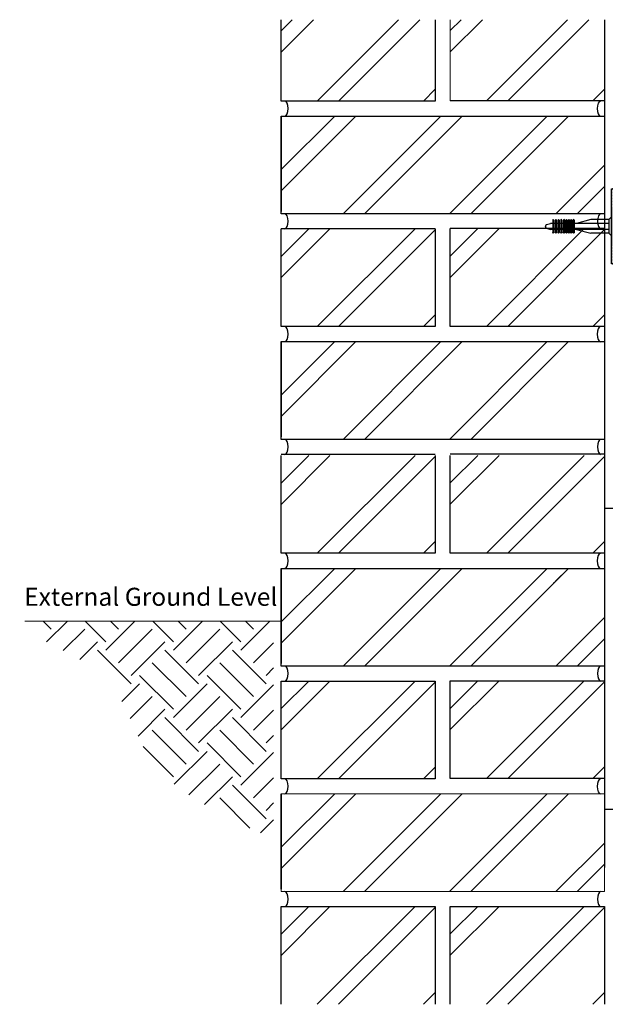
# Model space of a CAD drawing. Units: millimetres. Extents: x 5224 to 6136, y 1892 to 2547.
import ezdxf

# ---------------------------------------------------------------- set-up
doc = ezdxf.new("R2010")
doc.units = ezdxf.units.MM
doc.header["$LTSCALE"] = 10
for name, color, linetype in [('Newton Damp Proofing', 5, 'Continuous'), ('Notes', 7, 'Continuous'), ('Structure', 7, 'Continuous')]:
    doc.layers.add(name, color=color, linetype=linetype)
doc.styles.get("Standard").update_dxf_attribs({"font": 'arial.ttf'})

# ---------------------------------------------------------------- blocks, each defined once
blk = doc.blocks.new('A$C4BAF1EF8')
at = {"color": 1, "ltscale": 3}
for p, q in [((43.99987473560395, 2.061557097476907e-05), (43.99987473560759, 50.00002061557097)), ((43.99987473560759, 50.00002061557097), (44.5998747356025, 50.00002061557097)), ((44.99987473560395, 49.60002061557134), (44.99987473560395, 49.01142177400834)), ((44.99987473560395, 48.18433605526297), (44.99987473560395, 47.01142177400834)), ((44.99987473560395, 46.18433605526297), (44.99987473560395, 45.01142177400834)), ((44.99987473560395, 44.18433605526297), (44.99987473560395, 43.01142177400834)), ((44.99987473560395, 42.18433605526297), (44.99987473560395, 41.01142177400834)), ((44.99987473560395, 40.18433605526297), (44.99987473560395, 39.01142177400834)), ((44.99987473560395, 38.18433605526297), (44.99987473560395, 11.81570517588079)), ((0.7215553862806701, 26.20914094277214), (3.450905347188382, 27.00002061557097)), ((4.788999478030746, 27.00002061556916), (3.450905347188382, 27.00002061557097)), ((4.788999478034384, 29.1157126672224), (4.788999478030746, 20.88672925257379)), ((5.488999478035112, 29.1157126672224), (5.488999478035112, 20.88672925257379)), ((6.588999478033656, 27.00002061556916), (5.488999478035112, 27.00002061556916)), ((6.588999478033656, 29.1157126672224), (6.588999478030019, 20.88672925257379)), ((7.288999478034384, 29.1157126672224), (7.288999478030746, 20.88672925257379)), ((8.388999478029291, 27.00002061556916), (7.288999478030746, 27.00002061556916)), ((8.388999478032929, 29.1157126672224), (8.388999478029291, 20.88672925257379)), ((9.088999478033656, 29.1157126672224), (9.088999478030019, 20.88672925257379)), ((10.18899947802493, 27.00002061556916), (9.088999478030019, 27.00002061556916)), ((10.1889994780322, 29.1157126672224), (10.18899947802856, 20.88672925257379)), ((10.88899947803293, 29.1157126672224), (10.88899947802929, 20.88672925257379)), ((11.98899947803147, 27.00002061556734), (10.88899947802565, 27.00002061556916)), ((11.98899947803147, 29.1157126672224), (11.98899947802784, 20.88672925257379)), ((12.6889994780322, 29.1157126672224), (12.68899947802856, 20.88672925257379)), ((13.58899947803002, 27.00002061556734), (12.6889994780322, 27.00002061556734)), ((13.58899947803366, 29.1157126672224), (13.58899947803002, 20.88672925257379)), ((14.28899947803438, 29.1157126672224), (14.28899947803075, 20.88672925257379)), ((15.1889994780322, 27.00002061556916), (14.28899947803438, 27.00002061556734)), ((15.1889994780322, 29.1157126672224), (15.18899947802856, 20.88672925257379)), ((15.88899947803293, 29.1157126672224), (15.88899947802929, 20.88672925257379)), ((16.78899947803075, 27.00002061556916), (15.88899947803293, 27.00002061556916)), ((16.78899947803438, 29.1157126672224), (16.78899947803075, 20.88672925257379)), ((17.48899947803511, 29.1157126672224), (17.48899947803147, 20.88672925257379)), ((18.38899947803293, 27.00002061556916), (17.48899947802784, 27.00002061556916)), ((18.38899947803293, 29.1157126672224), (18.38899947802929, 20.88672925257379)), ((19.08899947803366, 29.1157126672224), (19.08899947803002, 20.88672925257379)), ((42.21016599569703, 27.00002061557097), (19.08899947803002, 27.00002061556916)), ((42.21016599570066, 29.50002061557097), (30.17404701939449, 29.50002061557097)), ((-0.0001252643960469868, 25.00002061557097), (-0.0001252643960469868, 25.24865234846584)), ((-0.0001252643960469868, 25.00002061557097), (-0.0001252643960469868, 24.75138888267611)), ((0.7215553862806701, 23.79090028836981), (3.450905347188382, 23.00002061557097)), ((4.788999478030746, 23.00002061556916), (3.450905347188382, 23.00002061557097)), ((6.588999478026381, 23.00002061556916), (5.488999478035112, 23.00002061556916)), ((8.388999478025653, 23.00002061556734), (7.288999478027108, 23.00002061556916)), ((10.18899947802493, 23.00002061556734), (9.08899947802638, 23.00002061556734)), ((11.98899947802784, 23.00002061557097), (10.88899947802565, 23.00002061556734)), ((13.58899947803002, 23.00002061557279), (12.68899947802856, 23.00002061557097)), ((15.1889994780322, 23.00002061557279), (14.28899947803075, 23.00002061557279)), ((16.78899947802711, 23.00002061557097), (15.88899947803293, 23.00002061557097)), ((18.38899947802929, 23.00002061556916), (17.48899947802784, 23.00002061556916)), ((42.21016599569703, 23.00002061557097), (19.08899947802638, 23.00002061556916)), ((42.21016599569339, 20.50002061557097), (30.17404701939085, 20.50002061557097)), ((44.99987473560395, 10.98861945713543), (44.99987473560395, 9.815705175880794)), ((44.99987473560395, 8.988619457135428), (44.99987473560395, 7.815705175880794)), ((44.99987473560395, 6.988619457135428), (44.99987473560395, 5.815705175880794)), ((44.5998747356025, 2.061557279375847e-05), (43.99987473560395, 2.061557097476907e-05)), ((44.99987473560395, 4.988619457135428), (44.99987473560395, 3.815705175880794)), ((44.99987473560395, 2.988619457135428), (44.99987473560395, 1.815705175880794)), ((44.99987473560395, 0.9886194571354281), (44.99987473560395, 0.40002061557243))]:
    blk.add_line(p, q, dxfattribs=at)
for points in [[(30.17404701939449, 29.50002061557097), (20.69931915717098, 27.00002061557097)], [(42.21016599570066, 29.50002061557097), (43.99987473560759, 31.26701708902328)], [(42.21016599570066, 29.50002061557097), (42.21016599569339, 20.50002061557097)], [(20.69931915717098, 23.00002061557097), (30.17404701939085, 20.50002061557097)], [(42.21016599569339, 20.50002061557097), (43.99987473560032, 18.73302414211867)]]:
    blk.add_lwpolyline(points, dxfattribs=at)
for centre, radius, start, end in [((44.5998747356025, 49.60002061557134), 0.4, 0, 90), ((0.999874735603953, 25.24865234846584), 1, 106.1599238044655, 180), ((0.999874735603953, 24.75138888267611), 1, 180, 253.8400761955345), ((44.5998747356025, 0.40002061557243), 0.4, 270, 0)]:
    blk.add_arc(centre, radius, start, end, dxfattribs=at)
at = {"color": 1, "ltscale": 3, "extrusion": (0, 0, -1)}
for centre, major_axis, ratio in [((44.99987473560395, 48.59787891463566), (0.4995771098183468, 0), 0.8277858437570386), ((44.99987473560395, 46.59787891463566), (0.4995771098183468, 0), 0.8277858437570386), ((44.99987473560395, 44.59787891463566), (0.4995771098183468, 0), 0.8277858437570386), ((44.99987473560395, 42.59787891463566), (0.4995771098183468, 0), 0.8277858437570386), ((44.99987473560395, 40.59787891463566), (0.4995771098183468, 0), 0.8277858437570386), ((44.99987473560395, 38.59787891463566), (0.4995771098183468, 0), 0.8277858437570386), ((5.138999478036567, 20.88672925257379), (0, -0.3843079483485778), 0.9107279760997425), ((6.938999478035839, 20.88672925257379), (0, -0.3843079483485778), 0.9107279760997425), ((8.738999478035112, 20.88672925257379), (0, -0.3843079483485778), 0.9107279760997425), ((10.53899947803438, 20.88672925257379), (0, -0.3843079483485778), 0.9107279760997425), ((12.33899947803366, 20.88672925257379), (0, -0.3843079483485778), 0.9107279760997425), ((13.93899947803584, 20.88672925257379), (0, -0.3843079483485778), 0.9107279760997425), ((15.53899947803438, 20.88672925257379), (0, -0.3843079483485778), 0.9107279760997425), ((17.13899947803657, 20.88672925257379), (0, -0.3843079483485778), 0.9107279760997425), ((18.73899947803511, 20.88672925257379), (0, -0.3843079483485778), 0.9107279760997425)]:
    blk.add_ellipse(centre, major_axis=major_axis, ratio=ratio, start_param=4.71238898038469, end_param=7.853981633974483, dxfattribs=at)
at = {"color": 1, "ltscale": 3}
for centre, major_axis, ratio in [((5.138999478036567, 29.1157126672224), (0, 0.384307948348578), 0.9107279760997424), ((6.938999478032201, 29.1157126672224), (0, 0.384307948348578), 0.9107279760997424), ((8.738999478031474, 29.1157126672224), (0, 0.384307948348578), 0.9107279760997424), ((10.53899947803075, 29.1157126672224), (0, 0.384307948348578), 0.9107279760997424), ((12.33899947803002, 29.1157126672224), (0, 0.384307948348578), 0.9107279760997424), ((13.9389994780322, 29.1157126672224), (0, 0.384307948348578), 0.9107279760997424), ((15.53899947803075, 29.1157126672224), (0, 0.384307948348578), 0.9107279760997424), ((17.13899947803293, 29.1157126672224), (0, 0.384307948348578), 0.9107279760997424), ((18.73899947803147, 29.1157126672224), (0, 0.384307948348578), 0.9107279760997424), ((44.99987473560395, 11.40216231650811), (0.4995771098183468, 0), 0.8277858437570386), ((44.99987473560395, 9.402162316508111), (0.4995771098183468, 0), 0.8277858437570386), ((44.99987473560395, 7.402162316508111), (0.4995771098183468, 0), 0.8277858437570386), ((44.99987473560395, 5.402162316508111), (0.4995771098183468, 0), 0.8277858437570386), ((44.99987473560395, 3.402162316508111), (0.4995771098183468, 0), 0.8277858437570386), ((44.99987473560395, 1.402162316508111), (0.4995771098183468, 0), 0.8277858437570386)]:
    blk.add_ellipse(centre, major_axis=major_axis, ratio=ratio, start_param=4.71238898038469, end_param=7.853981633974483, dxfattribs=at)

msp = doc.modelspace()

# ---------------------------------------------------------------- hatches: boundary and pattern name
at = {"layer": 'Structure', "lineweight": 13}
h = msp.add_hatch(dxfattribs=at)
h.set_pattern_fill('AR-CONC', color=256)
h.set_pattern_definition([(49.99999999999999, (0, 0), (182.184668996004, -15.93908553890309), [19.05, -209.55]), (355, (0, 0), (-35.24342142496934, 191.0568452390351), [15.24, -167.64058417]), (100.4514447, (15.182007, -1.3282535), (146.9412470903533, 175.1177519121951), [16.1900088, -178.0902446]), (46.18420000000002, (0, 50.8), (271.0790408921299, -42.04232793272715), [28.575, -314.3249999999999]), (96.63555760999996, (22.5899, 47.2965), (237.404134051503, 247.4261245977215), [24.28502314, -267.13560816]), (351.1841511700001, (0, 50.8), (237.404134064977, 247.4261245855326), [22.85996707, -251.45973192]), (21, (25.4, 38.1), (151.6143912691325, -102.2651981870876), [19.05, -209.55]), (326.0000000000001, (25.4, 38.1), (61.80202834764707, 184.1879661223193), [15.24, -167.64]), (71.45144499999999, (38.0345326, 29.5779001), (213.4164192787161, 81.92276888590524), [16.1900088, -178.0899376]), (37.50000000000001, (0, 0), (3.088603250591817, 84.55503887315311), [0, -165.608, 0, -170.18, 0, -168.275]), (7.499999999999999, (0, 0), (66.81966251030575, 100.1805748181195), [0, -97.02799999999999, 0, -161.798, 0, -64.135]), (327.5, (-56.642, 0), (135.5905951668714, -5.728743992673444), [0, -63.5, 0, -198.12, 0, -262.89]), (317.5, (-82.042, 0), (148.129181386018, 25.42649103333303), [0, -82.55, 0, -131.572, 0, -186.69])])
h.paths.add_polyline_path([(6135.941518283747, 2221.377777010065), (5613.194578215844, 2221.377777010065), (5613.194578215844, 2021.377777010065), (6135.941518283747, 2021.377777010065)])
h = msp.add_hatch(dxfattribs=at)
h.set_pattern_fill('EARTH', color=253, scale=5, angle=45)
h.set_pattern_definition([(45, (0, 0), (0, 44.90128060534577), [31.75, -31.75]), (45, (-8.418990113502332, 8.418990113502332), (0, 44.90128060534577), [31.75, -31.75]), (45, (-16.83798022700466, 16.83798022700466), (0, 44.90128060534577), [31.75, -31.75]), (135, (-16.83798022700466, 22.45064030267289), (-44.90128060534577, 0), [31.75, -31.75]), (135, (-8.418990113502334, 30.86963041617522), (-44.90128060534577, 0), [31.75, -31.75]), (135, (0, 39.28862052967755), (-44.90128060534577, 0), [31.75, -31.75])])
edge = h.paths.add_edge_path()
edge.add_spline(control_points=[(5227.638833385824, 2146.549514642597), (5224.221889954308, 2137.189576242536), (5298.255649361403, 2116.766658055008), (5298.615746140295, 2045.506616547794), (5363.138328418461, 2015.482627470352), (5393.133418078787, 2001.525153783759)], knot_values=[0, 0, 0, 0, 96.36065718684897, 210.2541420796621, 309.1968984766827, 309.1968984766827, 309.1968984766827, 309.1968984766827], degree=3, periodic=0)
edge.add_line((5393.133418078788, 2001.525153783759), (5393.133418078787, 2146.549514642597))
edge.add_line((5393.133418078787, 2146.549514642597), (5227.638833385824, 2146.549514642597))

# ---------------------------------------------------------------- linework, layer by layer
at = {"layer": 'Structure', "color": 7, "ltscale": 2}
for p, q in [((5398.190825687945, 2492.528003127841), (5398.190825687945, 2546.618114364902)), ((5398.190825687945, 2525.081839127841), (5419.727100925006, 2546.618114364901)), ((5398.190825687945, 2539.223975127841), (5405.584965328968, 2546.618114364901)), ((5476.295643925006, 2546.618114364902), (5422.205532687945, 2492.528003127841)), ((5436.347667687945, 2492.528003127841), (5490.437778925007, 2546.618114364901)), ((5500.690825687945, 2546.618114364902), (5500.690825687945, 2492.528003127841)), ((5510.694578215843, 2525.225344906051), (5532.087347674692, 2546.618114364901)), ((5510.694578215843, 2539.367480906051), (5517.945212070816, 2546.618114364901)), ((5588.655890674694, 2546.618114364902), (5534.709285215843, 2492.671508906051)), ((5548.851420215843, 2492.671508906051), (5602.798025674693, 2546.618114364901)), ((5613.194578215844, 2546.618114364902), (5613.194578215844, 2492.671508906051)), ((5492.916210687945, 2492.528003127841), (5500.690825687945, 2500.302619127841)), ((5605.419963215843, 2492.671508906051), (5613.194578215844, 2500.446124906051)), ((5500.690825687945, 2492.528003127841), (5398.190825687945, 2492.528003127841)), ((5613.194578215844, 2492.671508906051), (5510.694578215843, 2492.671508906051)), ((5398.190825687945, 2482.503642142562), (5398.190825687945, 2419.13007625482)), ((5398.190825687945, 2419.13007625482), (5398.190825687945, 2482.503642142562)), ((5398.190825687945, 2482.503642142562), (5613.190825687944, 2482.503642142562)), ((5398.190825687945, 2417.503642142562), (5398.190825687945, 2482.503642142562)), ((5398.190825687945, 2446.932352142562), (5433.762115687945, 2482.503642142562)), ((5398.190825687945, 2432.790217142562), (5447.904250687945, 2482.503642142562)), ((5439.472793687945, 2417.503642142562), (5504.472793687945, 2482.503642142562)), ((5453.614928687945, 2417.503642142562), (5518.614928687945, 2482.503642142562)), ((5510.183471687945, 2417.503642142562), (5575.183471687946, 2482.503642142562)), ((5524.325607687945, 2417.503642142562), (5589.325607687945, 2482.503642142562)), ((5613.190825687944, 2482.503642142562), (5613.190825687945, 2417.503642142562)), ((5613.190825687948, 2466.043241186098), (5613.190825687947, 2463.671508906051)), ((5580.894149687945, 2417.503642142562), (5613.190825687945, 2449.800318142562)), ((5595.036285687946, 2417.503642142562), (5613.190825687945, 2435.658182142562)), ((5613.190825687945, 2417.503642142562), (5398.190825687945, 2417.503642142562)), ((5500.690825687945, 2407.468364652107), (5398.190825687945, 2407.468364652107)), ((5398.190825687945, 2342.468364652107), (5398.190825687945, 2407.468364652107)), ((5398.190825687945, 2375.022200652107), (5430.636989687945, 2407.468364652107)), ((5398.190825687945, 2389.164336652107), (5416.494854687945, 2407.468364652107)), ((5487.205532687945, 2407.468364652107), (5422.205532687945, 2342.468364652107)), ((5436.347667687945, 2342.468364652107), (5500.690825687945, 2406.811522652107)), ((5500.690825687945, 2407.468364652107), (5500.690825687945, 2342.468364652107)), ((5613.194578215844, 2407.611870430317), (5510.694578215843, 2407.611870430317)), ((5510.694578215843, 2342.611870430318), (5510.694578215843, 2407.611870430318)), ((5510.694578215843, 2375.165706430318), (5543.140742215843, 2407.611870430318)), ((5510.694578215843, 2389.307842430318), (5528.998607215843, 2407.611870430318)), ((5599.709285215843, 2407.611870430318), (5534.709285215843, 2342.611870430318)), ((5548.851420215843, 2342.611870430318), (5613.194578215844, 2406.955028430318)), ((5613.194578215844, 2407.611870430318), (5613.194578215844, 2342.611870430318)), ((5492.916210687945, 2342.468364652107), (5500.690825687945, 2350.242980652107)), ((5605.419963215843, 2342.611870430318), (5613.194578215844, 2350.386486430318)), ((5500.690825687945, 2342.468364652107), (5398.190825687945, 2342.468364652107)), ((5613.194578215844, 2342.611870430318), (5510.694578215843, 2342.611870430318)), ((5398.190825687945, 2332.444003666828), (5398.190825687945, 2269.070437779086)), ((5398.190825687945, 2269.070437779086), (5398.190825687945, 2332.444003666828)), ((5398.190825687945, 2332.444003666828), (5613.190825687945, 2332.444003666828)), ((5398.190825687945, 2267.444003666828), (5398.190825687945, 2332.444003666828)), ((5398.190825687945, 2296.872713666829), (5433.762115687945, 2332.444003666828)), ((5398.190825687945, 2282.730578666828), (5447.904250687945, 2332.444003666828)), ((5439.472793687945, 2267.444003666828), (5504.472793687945, 2332.444003666828)), ((5453.614928687945, 2267.444003666828), (5518.614928687945, 2332.444003666828)), ((5510.183471687945, 2267.444003666828), (5575.183471687946, 2332.444003666828)), ((5524.325607687945, 2267.444003666828), (5589.325607687946, 2332.444003666828)), ((5580.542820613521, 2323.661216592404), (5589.325607687945, 2332.444003666828)), ((5613.190825687945, 2332.444003666828), (5613.190825687945, 2267.444003666828)), ((5579.365206731479, 2322.483602710362), (5579.84282061352, 2322.961216592404)), ((5613.190825687945, 2267.444003666828), (5398.190825687945, 2267.444003666828)), ((5500.690825687945, 2257.408726176373), (5398.190825687945, 2257.408726176373)), ((5398.190825687945, 2191.658315018719), (5398.190825687945, 2256.658315018719)), ((5398.190825687945, 2224.212151018719), (5430.636989687945, 2256.658315018719)), ((5398.190825687945, 2238.354287018719), (5416.494854687945, 2256.658315018719)), ((5487.205532687945, 2256.658315018719), (5422.205532687945, 2191.658315018719)), ((5436.347667687945, 2191.658315018719), (5500.690825687945, 2256.001473018719)), ((5500.690825687945, 2256.658315018719), (5500.690825687945, 2191.658315018719)), ((5613.194578215844, 2257.552231954583), (5510.694578215843, 2257.552231954583)), ((5510.694578215843, 2191.80182079693), (5510.694578215843, 2256.80182079693)), ((5510.694578215843, 2224.35565679693), (5543.140742215843, 2256.80182079693)), ((5510.694578215843, 2238.49779279693), (5528.998607215843, 2256.80182079693)), ((5599.709285215843, 2256.80182079693), (5534.709285215843, 2191.80182079693)), ((5548.851420215843, 2191.80182079693), (5613.194578215844, 2256.14497879693)), ((5613.194578215844, 2256.80182079693), (5613.194578215844, 2191.80182079693)), ((5492.916210687945, 2191.658315018719), (5500.690825687945, 2199.43293101872)), ((5605.419963215843, 2191.80182079693), (5613.194578215844, 2199.57643679693)), ((5500.690825687945, 2191.658315018719), (5398.190825687945, 2191.658315018719)), ((5613.194578215844, 2191.80182079693), (5510.694578215843, 2191.80182079693)), ((5398.190825687945, 2181.633954033441), (5398.190825687945, 2118.260388145698)), ((5398.190825687945, 2118.260388145698), (5398.190825687945, 2181.633954033441)), ((5398.190825687945, 2181.633954033441), (5613.190825687945, 2181.633954033441)), ((5398.190825687945, 2116.633954033441), (5398.190825687945, 2181.633954033441)), ((5398.190825687945, 2146.062664033441), (5433.762115687945, 2181.633954033441)), ((5398.190825687945, 2131.920529033441), (5447.904250687945, 2181.633954033441)), ((5439.472793687945, 2116.633954033441), (5504.472793687945, 2181.633954033441)), ((5453.614928687945, 2116.633954033441), (5518.614928687945, 2181.633954033441)), ((5510.183471687945, 2116.633954033441), (5575.183471687946, 2181.633954033441)), ((5524.325607687945, 2116.633954033441), (5589.325607687946, 2181.633954033441)), ((5580.542820613521, 2172.851166959017), (5589.325607687945, 2181.633954033441)), ((5613.190825687945, 2181.633954033441), (5613.190825687945, 2174.173553076977)), ((5613.190825687945, 2181.633954033441), (5613.190825687945, 2116.633954033441)), ((5613.190825687947, 2176.80182079693), (5613.190825687947, 2174.173553076977)), ((5579.365206731479, 2171.673553076975), (5579.84282061352, 2172.151166959016)), ((5613.190825687948, 2165.173553076977), (5613.190825687947, 2162.80182079693)), ((5580.894149687945, 2116.633954033441), (5613.190825687945, 2148.930630033441)), ((5595.036285687946, 2116.633954033441), (5613.190825687945, 2134.788494033441)), ((5613.190825687945, 2116.633954033441), (5398.190825687945, 2116.633954033441)), ((5398.190825687947, 2106.633954159881), (5500.690825687947, 2106.633954159881)), ((5398.190825687947, 2041.633954159881), (5398.190825687947, 2106.633954159881)), ((5398.190825687947, 2074.187790159881), (5430.636989687947, 2106.633954159881)), ((5398.190825687947, 2088.329926159881), (5416.494854687947, 2106.633954159881)), ((5487.205532687947, 2106.633954159881), (5422.205532687947, 2041.633954159881)), ((5436.347667687947, 2041.633954159881), (5500.690825687947, 2105.977112159881)), ((5500.690825687947, 2106.633954159881), (5500.690825687947, 2041.633954159881)), ((5510.694578215845, 2106.777459938091), (5613.194578215845, 2106.777459938091)), ((5510.694578215845, 2041.777459938091), (5510.694578215845, 2106.777459938091)), ((5510.694578215845, 2074.331295938091), (5543.140742215845, 2106.777459938091)), ((5510.694578215845, 2088.473431938091), (5528.998607215844, 2106.777459938091)), ((5599.709285215845, 2106.777459938091), (5534.709285215845, 2041.777459938091)), ((5548.851420215845, 2041.777459938091), (5613.194578215845, 2106.120617938091)), ((5613.194578215845, 2106.777459938091), (5613.194578215845, 2041.777459938091)), ((5492.916210687947, 2041.633954159881), (5500.690825687947, 2049.408570159881)), ((5605.419963215845, 2041.777459938091), (5613.194578215845, 2049.552075938092)), ((5500.690825687947, 2041.633954159881), (5398.190825687947, 2041.633954159881)), ((5613.194578215845, 2041.777459938091), (5510.694578215845, 2041.777459938091)), ((5398.190825687947, 2031.609593174602), (5398.190825687947, 1968.23602728686)), ((5398.190825687947, 1968.23602728686), (5398.190825687947, 2031.609593174602)), ((5398.190825687947, 1996.038303174602), (5433.762115687947, 2031.609593174602)), ((5398.190825687947, 1981.896168174602), (5447.904250687947, 2031.609593174602)), ((5439.472793687947, 1966.609593174602), (5504.472793687947, 2031.609593174602)), ((5453.614928687947, 1966.609593174602), (5518.614928687947, 2031.609593174602)), ((5510.183471687947, 1966.609593174602), (5575.183471687948, 2031.609593174602)), ((5524.325607687947, 1966.609593174602), (5589.325607687947, 2031.609593174602)), ((5613.190825687947, 2031.609593174602), (5613.190825687947, 2013.406196642879)), ((5580.894149687947, 1966.609593174602), (5613.190825687947, 1998.906269174602)), ((5595.036285687947, 1966.609593174602), (5613.190825687947, 1984.764133174602)), ((5398.190825687947, 1956.609593427483), (5500.690825687947, 1956.609593427483)), ((5398.190825687947, 1891.609593427483), (5398.190825687947, 1956.609593427483)), ((5398.190825687947, 1924.163429427483), (5430.636989687947, 1956.609593427483)), ((5398.190825687947, 1938.305565427483), (5416.494854687947, 1956.609593427483)), ((5487.205532687947, 1956.609593427483), (5422.205532687947, 1891.609593427483)), ((5436.347667687947, 1891.609593427483), (5500.690825687947, 1955.952751427483)), ((5500.690825687947, 1956.609593427483), (5500.690825687947, 1891.609593427483)), ((5510.694578215845, 1956.753099205693), (5613.194578215845, 1956.753099205693)), ((5510.694578215845, 1891.753099205693), (5510.694578215845, 1956.753099205693)), ((5510.694578215845, 1924.306935205693), (5543.140742215845, 1956.753099205693)), ((5510.694578215845, 1938.449071205693), (5528.998607215844, 1956.753099205693)), ((5599.709285215845, 1956.753099205693), (5534.709285215845, 1891.753099205693)), ((5548.851420215845, 1891.753099205693), (5613.194578215845, 1956.096257205693)), ((5613.194578215845, 1956.753099205693), (5613.194578215845, 1891.753099205693)), ((5605.419963215845, 1891.753099205693), (5613.194578215845, 1899.527715205693)), ((5492.916210687947, 1891.609593427483), (5500.690825687947, 1899.384209427483))]:
    msp.add_line(p, q, dxfattribs=at)
at = {"layer": 'Structure', "ltscale": 2}
for p, q in [((5613.194578215844, 2546.618114364902), (5613.194578215844, 1982.678784377606)), ((5663.190825687948, 2221.377777010065), (5613.194578215844, 2221.377777010064)), ((5613.190825687947, 2021.377777010065), (6135.941518283747, 2021.377777010065)), ((5613.194578215844, 1992.125670181632), (5613.194578339843, 1982.678784377606))]:
    msp.add_line(p, q, dxfattribs=at)
at = {"layer": 'Structure', "color": 36, "ltscale": 2}
for p, q in [((5613.190825687947, 2457.671508906051), (5613.190825687947, 2443.671508906051)), ((5613.190825687947, 2437.671508906051), (5613.190825687947, 2423.671508906051)), ((5613.190825687947, 2216.80182079693), (5613.190825687947, 2202.80182079693)), ((5613.190825687947, 2156.80182079693), (5613.190825687947, 2142.80182079693)), ((5613.190825687947, 2136.80182079693), (5613.190825687947, 2122.80182079693))]:
    msp.add_line(p, q, dxfattribs=at)
at = {"layer": 'Structure', "lineweight": 13}
for points in [[(5510.694578215843, 2492.671508906051), (5510.694578215843, 2546.618114364901)], [(5398.190825687947, 2031.609593174602), (5398.190825687947, 1966.609593174602), (5613.190825687947, 1966.609593174602), (5613.190825687947, 2031.609593174602), (5398.190825687947, 2031.609593174602)]]:
    msp.add_lwpolyline(points, dxfattribs=at)
at = {"layer": 'Structure', "color": 254, "lineweight": 13}
msp.add_lwpolyline([(5272.378782128356, 2146.549514642597), (5397.703975078788, 2146.549514642597), (5227.638833385824, 2146.549514642597)], dxfattribs=at)
at = {"layer": 'Structure', "color": 7, "ltscale": 2}
for centre, major_axis in [((5400.697632735398, 2487.528003127841), (-6.123031614272378e-16, -4.99999987355977)), ((5610.495472942434, 2487.465490090095), (0, 4.99999987355977)), ((5400.697632735398, 2412.503642142562), (-6.123031614272378e-16, -4.99999987355977)), ((5610.684019640493, 2412.503642142562), (0, 4.99999987355977)), ((5400.697632735398, 2337.468364652107), (-6.123031614272378e-16, -4.99999987355977)), ((5610.495472942434, 2337.405851614361), (0, 4.99999987355977)), ((5400.697632735398, 2262.444003666828), (-6.123031614272378e-16, -4.99999987355977)), ((5610.684019640493, 2262.444003666828), (0, 4.99999987355977)), ((5400.697632735398, 2186.658315018719), (-6.123031614272378e-16, -4.99999987355977)), ((5610.495472942434, 2186.595801980973), (0, 4.99999987355977)), ((5400.697632735398, 2111.633954033441), (-6.123031614272378e-16, -4.99999987355977)), ((5610.684019640493, 2111.633954033441), (0, 4.99999987355977)), ((5400.6976327354, 2036.633954159881), (-6.123031614272378e-16, -4.99999987355977)), ((5610.495472942436, 2036.571441122135), (0, 4.99999987355977)), ((5400.697632735398, 1961.609593301042), (-6.123031614272378e-16, -4.99999987355977)), ((5610.684019640493, 1961.609593301042), (0, 4.99999987355977))]:
    msp.add_ellipse(centre, major_axis=major_axis, ratio=0.4127500009471658, start_param=0, end_param=3.141592653589793, dxfattribs=at)

# ---------------------------------------------------------------- block references
at = {"layer": 'Newton Damp Proofing', "lineweight": 5}
msp.add_blockref('A$C4BAF1EF8', (5573.995571830631, 2384.108548651472), dxfattribs=at)

# ---------------------------------------------------------------- texts
at = {"layer": 'Notes', "lineweight": 13, "insert": (5227.209365871634, 2168.704665653444), "char_height": 12, "attachment_point": 1}
msp.add_mtext_dynamic_manual_height_columns('\\A1;External Ground Level', width=171.2770707201807, gutter_width=12.5, heights=[0], dxfattribs=at)

doc.saveas('drawing.dxf')
